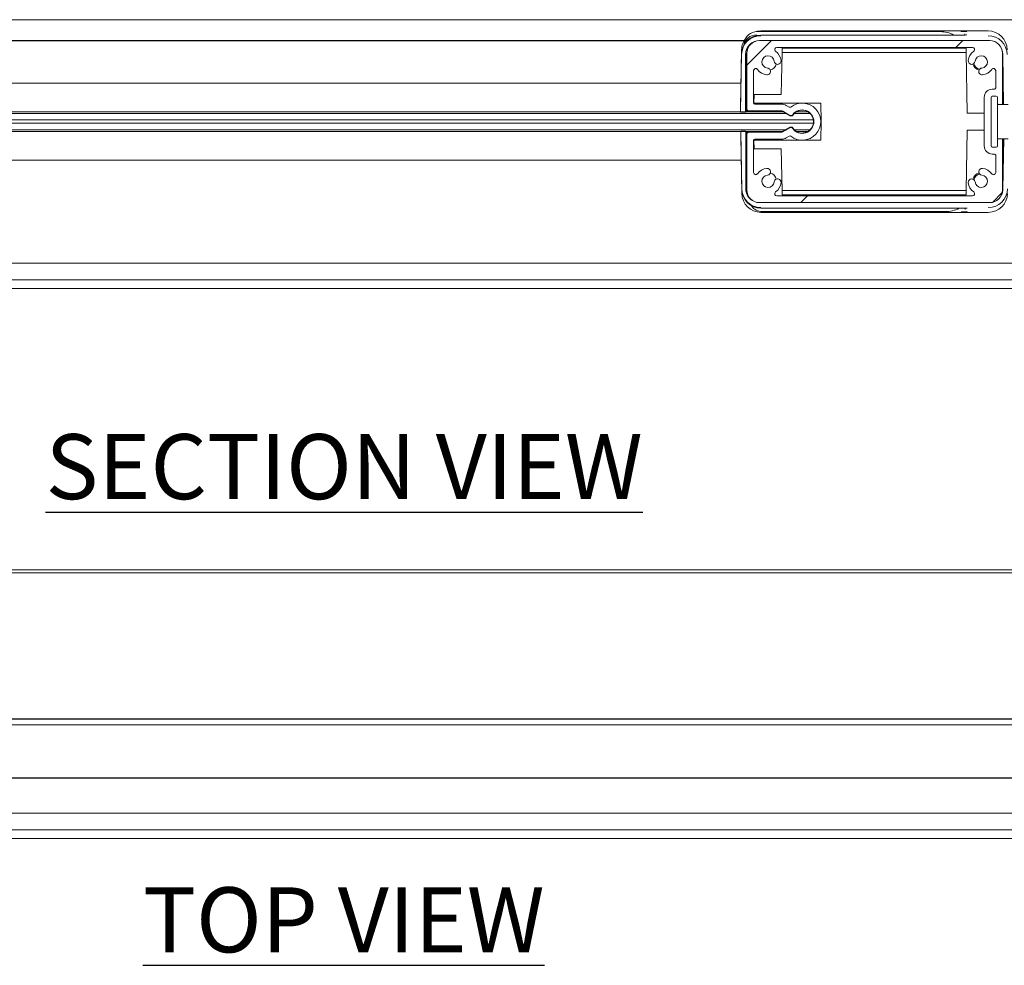
# Model space of a CAD drawing. Units: inches. Extents: x 268885 to 268986, y -309863 to -309703.
# Drawn here: x 268907 to 268916, y -309727 to -309718 of the extents above; entities that cross this region are included whole.
import ezdxf

# ---------------------------------------------------------------- set-up
doc = ezdxf.new("R2010")
doc.units = ezdxf.units.IN
doc.header["$MEASUREMENT"] = 0
doc.layers.add('DIMENSIONS', color=12, linetype='CONTINUOUS')
doc.layers.add('OUTLINE', color=3, linetype='CONTINUOUS')
doc.styles.get("Standard").update_dxf_attribs({"font": 'arial.ttf'})
doc.dimstyles.new('3-1', dxfattribs={"dimscale": 4, "dimtxt": 0.09375, "dimasz": 0.125, "dimexe": 0.0625, "dimexo": 0.03125, "dimgap": 0.09375, "dimtad": 1, "dimdec": 5, "dimzin": 0, "dimdsep": 46, "dimlunit": 4, "dimtxsty": 'STANDARD', "dimcen": 0.09375, "dimclrt": 2, "dimadec": 0, "dimazin": 0, "dimtfac": 1, "dimtdec": 5, "dimtofl": 0, "dimtmove": 0, "dimatfit": 3, "dimfxl": 1, "dimfrac": 2, "dimtolj": 1, "dimtzin": 0, "dimarcsym": 0})

msp = doc.modelspace()

# ---------------------------------------------------------------- hatches: boundary and pattern name
at = {"layer": 'OUTLINE', "linetype": 'Continuous', "lineweight": 15}
h = msp.add_hatch(dxfattribs=at)
h.set_pattern_fill('ANSI31', color=256, scale=10, style=0)
h.set_pattern_definition([(45, (268807.4157, -309911.7686), (-0.8838835, 0.8838835), [])])
edge = h.paths.add_edge_path(flags=0)
edge.add_arc((268913.90597, -309719.926369), 0.11811, 180, 270)
edge.add_line((268913.90597, -309720.04448), (268916.031954, -309720.04448))
edge.add_arc((268916.031954, -309719.926369), 0.11811, 270, 360)
edge.add_line((268916.150065, -309719.926369), (268916.150065, -309719.465739))
edge.add_arc((268916.138254, -309719.465739), 0.011811, 0, 90)
edge.add_line((268916.138254, -309719.453928), (268916.114631, -309719.453928))
edge.add_arc((268916.114631, -309719.465739), 0.011811, 90, 180)
edge.add_line((268916.10282, -309719.465739), (268916.10282, -309719.520858))
edge.add_arc((268916.091009, -309719.520858), 0.011811, 270, 360, ccw=False)
edge.add_line((268916.091009, -309719.532669), (268916.055576, -309719.532669))
edge.add_arc((268916.055576, -309719.520858), 0.011811, 180, 270, ccw=False)
edge.add_line((268916.043765, -309719.520858), (268916.043765, -309719.072039))
edge.add_arc((268916.055576, -309719.072039), 0.011811, 90, 180, ccw=False)
edge.add_line((268916.055576, -309719.060228), (268916.091009, -309719.060228))
edge.add_arc((268916.091009, -309719.072039), 0.011811, 0, 90, ccw=False)
edge.add_line((268916.10282, -309719.072039), (268916.10282, -309719.127157))
edge.add_arc((268916.114631, -309719.127157), 0.011811, 180, 270)
edge.add_line((268916.114631, -309719.138968), (268916.138254, -309719.138968))
edge.add_arc((268916.138254, -309719.127157), 0.011811, 270, 360)
edge.add_line((268916.150065, -309719.127157), (268916.150065, -309718.666527))
edge.add_arc((268916.031954, -309718.666527), 0.11811, 0, 90)
edge.add_line((268916.031954, -309718.548417), (268913.90597, -309718.548417))
edge.add_arc((268913.90597, -309718.666527), 0.11811, 90, 180)
edge.add_line((268913.78786, -309718.666527), (268913.78786, -309719.178338))
edge.add_arc((268913.807545, -309719.178338), 0.019685, 180, 270)
edge.add_line((268913.807545, -309719.198023), (268914.110302, -309719.198023))
edge.add_arc((268914.110302, -309719.217708), 0.019685, 60, 90, ccw=False)
edge.add_line((268914.120145, -309719.20066), (268914.186019, -309719.238693))
edge.add_arc((268914.195861, -309719.221645), 0.019685, 240, 324.2241767)
edge.add_arc((268914.299671, -309719.296448), 0.108268, -144.2241767, 144.2241767, ccw=False)
edge.add_arc((268914.195861, -309719.371251), 0.019685, 35.7758233, 120)
edge.add_line((268914.186019, -309719.354203), (268914.120145, -309719.392236))
edge.add_arc((268914.110302, -309719.375188), 0.019685, 270, 300, ccw=False)
edge.add_line((268914.110302, -309719.394873), (268913.807545, -309719.394873))
edge.add_arc((268913.807545, -309719.414558), 0.019685, 90, 180)
edge.add_line((268913.78786, -309719.414558), (268913.78786, -309719.926369))
edge = h.paths.add_edge_path(flags=0)
edge.add_line((268913.850852, -309719.767017), (268913.850852, -309719.469676))
edge.add_arc((268913.862663, -309719.469676), 0.011811, 90, 180, ccw=False)
edge.add_line((268913.862663, -309719.457865), (268914.110302, -309719.457865))
edge.add_arc((268914.110302, -309719.375188), 0.082677, 270, 300)
edge.add_line((268914.151641, -309719.446789), (268914.18056, -309719.430092))
edge.add_arc((268914.186465, -309719.440321), 0.011811, 51.8027623, 120, ccw=False)
edge.add_arc((268914.299671, -309719.296448), 0.17126, 231.8027623, 488.1972377)
edge.add_arc((268914.186465, -309719.152575), 0.011811, 240, 308.1972377, ccw=False)
edge.add_line((268914.18056, -309719.162804), (268914.151641, -309719.146107))
edge.add_arc((268914.110302, -309719.217708), 0.082677, 60, 90)
edge.add_line((268914.110302, -309719.135031), (268913.862663, -309719.135031))
edge.add_arc((268913.862663, -309719.12322), 0.011811, 180, 270, ccw=False)
edge.add_line((268913.850852, -309719.12322), (268913.850852, -309718.82588))
edge.add_arc((268913.870537, -309718.82588), 0.019685, 35.224195, 180, ccw=False)
edge.add_arc((268913.98471, -309718.745267), 0.120079, 215.224195, 264.1725031)
edge.add_arc((268913.975716, -309718.833392), 0.031496, 264.1725031, 444.1725031)
edge.add_arc((268913.98471, -309718.745267), 0.057087, 5.8274969, 264.1725031, ccw=False)
edge.add_arc((268914.072835, -309718.736273), 0.031496, 185.8274969, 365.8274969)
edge.add_arc((268913.98471, -309718.745267), 0.120079, 5.8274969, 54.775805)
edge.add_arc((268914.065323, -309718.631094), 0.019685, 90, 234.775805, ccw=False)
edge.add_line((268914.065323, -309718.611409), (268915.872602, -309718.611409))
edge.add_arc((268915.872602, -309718.631094), 0.019685, -54.775805, 90, ccw=False)
edge.add_arc((268915.953214, -309718.745267), 0.120079, 125.224195, 174.1725031)
edge.add_arc((268915.865089, -309718.736273), 0.031496, 174.1725031, 354.1725031)
edge.add_arc((268915.953214, -309718.745267), 0.057087, -84.1725031, 174.1725031, ccw=False)
edge.add_arc((268915.962208, -309718.833392), 0.031496, 95.8274969, 275.8274969)
edge.add_arc((268915.953214, -309718.745267), 0.120079, 275.8274969, 324.775805)
edge.add_arc((268916.067387, -309718.82588), 0.019685, 0, 144.775805, ccw=False)
edge.add_line((268916.087072, -309718.82588), (268916.087072, -309718.985424))
edge.add_arc((268916.075261, -309718.985424), 0.011811, 270, 360, ccw=False)
edge.add_line((268916.075261, -309718.997235), (268916.055576, -309718.997235))
edge.add_arc((268916.055576, -309719.072039), 0.074803, 90, 180)
edge.add_line((268915.980773, -309719.072039), (268915.980773, -309719.520858))
edge.add_arc((268916.055576, -309719.520858), 0.074803, 180, 270)
edge.add_line((268916.055576, -309719.595661), (268916.075261, -309719.595661))
edge.add_arc((268916.075261, -309719.607472), 0.011811, 0, 90, ccw=False)
edge.add_line((268916.087072, -309719.607472), (268916.087072, -309719.767017))
edge.add_arc((268916.067387, -309719.767017), 0.019685, -144.775805, 0, ccw=False)
edge.add_arc((268915.953214, -309719.847629), 0.120079, 35.224195, 84.1725031)
edge.add_arc((268915.962208, -309719.759504), 0.031496, 84.1725031, 264.1725031)
edge.add_arc((268915.953214, -309719.847629), 0.057087, -174.1725031, 84.1725031, ccw=False)
edge.add_arc((268915.865089, -309719.856623), 0.031496, 5.8274969, 185.8274969)
edge.add_arc((268915.953214, -309719.847629), 0.120079, 185.8274969, 234.775805)
edge.add_arc((268915.872602, -309719.961802), 0.019685, -90, 54.775805, ccw=False)
edge.add_line((268915.872602, -309719.981487), (268914.065323, -309719.981487))
edge.add_arc((268914.065323, -309719.961802), 0.019685, 125.224195, 270, ccw=False)
edge.add_arc((268913.98471, -309719.847629), 0.120079, 305.224195, 354.1725031)
edge.add_arc((268914.072835, -309719.856623), 0.031496, 354.1725031, 534.1725031)
edge.add_arc((268913.98471, -309719.847629), 0.057087, 95.8274969, 354.1725031, ccw=False)
edge.add_arc((268913.975716, -309719.759504), 0.031496, 275.8274969, 455.8274969)
edge.add_arc((268913.98471, -309719.847629), 0.120079, 95.8274969, 144.775805)
edge.add_arc((268913.870537, -309719.767017), 0.019685, 180, 324.775805, ccw=False)

# ---------------------------------------------------------------- linework, layer by layer
for p, q in [((268920.959284, -309718.355503), (268901.255877, -309718.355503)), ((268913.882013, -309718.465648), (268915.574921, -309718.465695)), ((268913.917175, -309718.458744), (268916.016812, -309718.458744)), ((268913.917175, -309718.496883), (268915.766613, -309718.496883)), ((268915.801919, -309718.484949), (268915.801919, -309718.496804)), ((268915.820194, -309718.49661), (268915.820171, -309718.49661)), ((268913.763308, -309718.548082), (268901.260172, -309718.548082)), ((268913.761127, -309718.552019), (268901.260172, -309718.552019)), ((268913.765786, -309718.562741), (268913.76068, -309718.591009)), ((268913.90597, -309718.548417), (268916.031955, -309718.548417)), ((268913.730772, -309719.163442), (268913.740037, -309718.632811)), ((268913.740037, -309718.638968), (268913.730772, -309719.169518)), ((268913.730772, -309719.201685), (268913.740037, -309718.670973)), ((268913.775957, -309718.678426), (268913.775957, -309719.207933)), ((268913.778017, -309718.676364), (268913.778017, -309719.205872)), ((268913.787859, -309719.178338), (268913.787859, -309718.666527)), ((268914.065323, -309718.611409), (268915.872602, -309718.611409)), ((268914.106758, -309719.046448), (268914.113514, -309718.659352)), ((268914.114213, -309718.619283), (268914.113514, -309718.659352)), ((268914.113514, -309718.659352), (268915.813546, -309718.659352)), ((268915.812847, -309718.619283), (268914.114213, -309718.619283)), ((268915.813546, -309718.659352), (268915.812847, -309718.619283)), ((268915.813546, -309718.659352), (268915.823292, -309719.217708)), ((268916.150064, -309718.665956), (268916.150467, -309718.674131)), ((268916.150064, -309718.666527), (268916.150064, -309719.127157)), ((268916.15597, -309718.989345), (268916.150467, -309718.674131)), ((268916.160607, -309719.138968), (268916.15253, -309718.676157)), ((268913.850852, -309719.12322), (268913.850852, -309718.82588)), ((268916.087073, -309718.82588), (268916.087073, -309718.985424)), ((268913.735303, -309718.942117), (268901.260172, -309718.942117)), ((268913.855217, -309719.046448), (268913.853842, -309719.125188)), ((268913.973309, -309719.046448), (268913.855217, -309719.046448)), ((268913.973309, -309719.046448), (268914.106758, -309719.046448)), ((268916.075262, -309718.997235), (268916.055576, -309718.997235)), ((268916.15597, -309718.989345), (268916.150064, -309718.989345)), ((268916.158582, -309719.138968), (268916.15597, -309718.989345)), ((268913.787859, -309719.138968), (268913.786829, -309719.198023)), ((268913.853842, -309719.125188), (268913.971934, -309719.125188)), ((268914.110301, -309719.135031), (268913.862663, -309719.135031)), ((268914.47093, -309719.125188), (268913.971934, -309719.125188)), ((268914.47392, -309719.296448), (268914.47093, -309719.125188)), ((268915.980772, -309719.072039), (268915.980772, -309719.520858)), ((268916.043766, -309719.072039), (268916.043766, -309719.520858)), ((268916.091011, -309719.060228), (268916.055576, -309719.060228)), ((268916.102821, -309719.127157), (268916.102821, -309719.072039)), ((268916.102821, -309719.127157), (268916.102821, -309719.138968)), ((268916.102821, -309719.138968), (268916.203215, -309719.138968)), ((268916.102821, -309719.453928), (268916.102821, -309719.138968)), ((268916.138253, -309719.138968), (268916.114632, -309719.138968)), ((268916.149892, -309719.12916), (268916.150064, -309719.138968)), ((268916.150064, -309719.127157), (268916.150064, -309719.138968)), ((268901.260172, -309719.205005), (268914.127671, -309719.205005)), ((268914.156491, -309719.221645), (268901.260172, -309719.221645)), ((268913.730772, -309719.163442), (268913.730772, -309719.169518)), ((268913.730772, -309719.201685), (268913.730772, -309719.207761)), ((268913.775957, -309719.207933), (268913.75046, -309719.207933)), ((268913.775957, -309719.207933), (268913.778017, -309719.205872)), ((268913.778017, -309719.205872), (268913.801953, -309719.205872)), ((268913.786829, -309719.198023), (268913.807545, -309719.198023)), ((268913.801953, -309719.205872), (268913.802091, -309719.198023)), ((268913.806313, -309719.201513), (268913.801953, -309719.205872)), ((268913.802821, -309719.205005), (268914.12183, -309719.205005)), ((268913.806376, -309719.198023), (268913.806313, -309719.201513)), ((268914.114795, -309719.200943), (268913.806325, -309719.200943)), ((268914.110301, -309719.198023), (268913.807545, -309719.198023)), ((268914.114795, -309719.200943), (268914.115398, -309719.198694)), ((268914.189805, -309719.24425), (268914.114795, -309719.200943)), ((268914.186018, -309719.238693), (268914.120145, -309719.20066)), ((268914.18056, -309719.162804), (268914.15164, -309719.146107)), ((268914.377942, -309719.221645), (268914.2214, -309719.221645)), ((268914.37385, -309719.221645), (268914.225491, -309719.221645)), ((268914.241704, -309719.205005), (268914.357637, -309719.205005)), ((268914.247361, -309719.205005), (268914.351979, -309719.205005)), ((268915.823292, -309719.217708), (268915.861307, -309719.217708)), ((268915.9794, -309719.217708), (268915.861307, -309719.217708)), ((268915.980772, -309719.296448), (268915.9794, -309719.217708)), ((268914.406787, -309719.2807), (268901.255877, -309719.2807)), ((268914.403834, -309719.312196), (268901.255877, -309719.312196)), ((268914.190587, -309719.24133), (268914.186018, -309719.238693)), ((268914.189805, -309719.24425), (268914.190587, -309719.24133)), ((268914.208163, -309719.24425), (268914.189805, -309719.24425)), ((268914.195862, -309719.24133), (268914.190587, -309719.24133)), ((268914.206483, -309719.24133), (268914.195862, -309719.24133)), ((268914.211831, -309719.233154), (268914.206483, -309719.24133)), ((268914.47093, -309719.296448), (268914.47392, -309719.296448)), ((268914.47392, -309719.296448), (268914.47093, -309719.467708)), ((268915.980772, -309719.296448), (268915.9794, -309719.375188)), ((268914.156491, -309719.371251), (268901.260172, -309719.371251)), ((268914.127671, -309719.387891), (268901.260172, -309719.387891)), ((268913.732835, -309719.391211), (268913.732835, -309719.385135)), ((268913.732835, -309719.391211), (268913.742097, -309719.921923)), ((268913.778017, -309719.384963), (268913.752523, -309719.384963)), ((268913.778017, -309719.91447), (268913.778017, -309719.384963)), ((268913.778017, -309719.384963), (268913.78008, -309719.387024)), ((268913.78008, -309719.916532), (268913.78008, -309719.387024)), ((268913.78008, -309719.387024), (268913.804015, -309719.387024)), ((268913.787859, -309719.453928), (268913.786829, -309719.394873)), ((268913.786829, -309719.394873), (268913.807545, -309719.394873)), ((268913.804015, -309719.387024), (268913.804152, -309719.394873)), ((268913.808376, -309719.391383), (268913.804015, -309719.387024)), ((268914.12183, -309719.387891), (268913.804881, -309719.387891)), ((268913.807545, -309719.394873), (268914.110301, -309719.394873)), ((268913.808437, -309719.394873), (268913.808376, -309719.391383)), ((268913.808385, -309719.391953), (268914.114795, -309719.391953)), ((268914.114795, -309719.391953), (268914.189805, -309719.348646)), ((268914.114795, -309719.391953), (268914.115398, -309719.394203)), ((268914.120145, -309719.392236), (268914.186018, -309719.354203)), ((268914.186018, -309719.354203), (268914.190587, -309719.351566)), ((268914.189805, -309719.348646), (268914.208163, -309719.348646)), ((268914.189805, -309719.348646), (268914.190587, -309719.351566)), ((268914.190587, -309719.351566), (268914.195862, -309719.351566)), ((268914.195862, -309719.351566), (268914.206483, -309719.351566)), ((268914.206483, -309719.351566), (268914.211831, -309719.359743)), ((268914.37385, -309719.371251), (268914.2214, -309719.371251)), ((268914.351979, -309719.387891), (268914.241705, -309719.387891)), ((268915.813546, -309719.933544), (268915.823292, -309719.375188)), ((268915.823292, -309719.375188), (268915.861307, -309719.375188)), ((268915.9794, -309719.375188), (268915.861307, -309719.375188)), ((268913.742097, -309719.953928), (268913.732835, -309719.423378)), ((268913.732835, -309719.429454), (268913.732835, -309719.423378)), ((268913.732835, -309719.429454), (268913.742097, -309719.960085)), ((268913.787859, -309719.926369), (268913.787859, -309719.414558)), ((268913.850852, -309719.767017), (268913.850852, -309719.469676)), ((268913.855217, -309719.546448), (268913.853842, -309719.467708)), ((268913.853842, -309719.467708), (268913.971934, -309719.467708)), ((268913.862663, -309719.457865), (268914.110301, -309719.457865)), ((268914.47093, -309719.467708), (268913.971934, -309719.467708)), ((268914.15164, -309719.446789), (268914.18056, -309719.430092)), ((268916.102821, -309719.453928), (268916.203215, -309719.453928)), ((268916.102821, -309719.465739), (268916.102821, -309719.453928)), ((268916.102821, -309719.520858), (268916.102821, -309719.465739)), ((268916.114632, -309719.453928), (268916.138253, -309719.453928)), ((268916.149892, -309719.463736), (268916.150064, -309719.453928)), ((268916.150064, -309719.453928), (268916.150064, -309719.465739)), ((268916.150064, -309719.465739), (268916.150064, -309719.926369)), ((268916.16267, -309719.453928), (268916.15459, -309719.916739)), ((268916.160642, -309719.453928), (268916.158031, -309719.603551)), ((268913.973309, -309719.546448), (268913.855217, -309719.546448)), ((268913.973309, -309719.546448), (268914.106758, -309719.546448)), ((268914.106758, -309719.546448), (268914.113514, -309719.933544)), ((268916.055576, -309719.532669), (268916.091011, -309719.532669)), ((268901.260172, -309719.650779), (268913.735303, -309719.650779)), ((268916.055576, -309719.595661), (268916.075262, -309719.595661)), ((268916.087073, -309719.607472), (268916.087073, -309719.767017)), ((268916.158031, -309719.603551), (268916.150064, -309719.603551)), ((268916.158031, -309719.603551), (268916.15253, -309719.918765)), ((268914.113514, -309719.933544), (268915.813546, -309719.933544)), ((268914.114213, -309719.973613), (268914.113514, -309719.933544)), ((268915.813546, -309719.933544), (268915.812847, -309719.973613)), ((268916.031955, -309720.04448), (268913.90597, -309720.04448)), ((268915.872602, -309719.981487), (268914.065323, -309719.981487)), ((268915.812847, -309719.973613), (268914.114213, -309719.973613)), ((268913.919235, -309720.096013), (268915.768676, -309720.096013)), ((268913.919235, -309720.134152), (268916.018875, -309720.134152)), ((268913.929913, -309720.127284), (268915.62283, -309720.127284)), ((268915.803981, -309720.096095), (268915.803981, -309720.107947)), ((268901.260172, -309720.603535), (268920.959284, -309720.603535)), ((268920.959284, -309720.757078), (268901.260172, -309720.757078)), ((268920.959284, -309720.835818), (268901.260172, -309720.835818)), ((268920.959282, -309723.434422), (268901.266833, -309723.434422)), ((268920.959282, -309723.462953), (268901.280397, -309723.463734)), ((268920.959282, -309724.814048), (268901.280501, -309724.814829)), ((268920.959282, -309724.810145), (268901.280504, -309724.810927)), ((268920.959282, -309724.865263), (268901.280506, -309724.866045)), ((268920.959282, -309725.3571), (268901.280504, -309725.357882)), ((268920.959282, -309725.353452), (268901.280525, -309725.354234)), ((268901.28045, -309725.682453), (268920.414979, -309725.682453)), ((268920.417748, -309725.835997), (268901.28045, -309725.835997)), ((268920.959282, -309725.914737), (268901.28045, -309725.914737))]:
    msp.add_line(p, q, dxfattribs=at)
at = {"layer": 'OUTLINE', "linetype": 'Continuous', "lineweight": 15, "flags": 128}
for points in [[(268913.863263, -309718.467146), (268913.882989, -309718.462073), (268913.917175, -309718.458744)], [(268916.15253, -309718.676157), (268916.149648, -309718.651118), (268916.14787, -309718.643858)], [(268914.208163, -309719.24425), (268914.207112, -309719.242428), (268914.206483, -309719.24133)], [(268914.208163, -309719.348646), (268914.207112, -309719.350468), (268914.206483, -309719.351566)], [(268916.146201, -309719.956331), (268916.149695, -309719.943406), (268916.15253, -309719.918765)]]:
    msp.add_lwpolyline(points, dxfattribs=at)
at = {"layer": 'OUTLINE', "linetype": 'Continuous', "lineweight": 15}
for centre, radius, start, end in [((268915.780416, -309720.683801), 2.218918, 88.9363901, 90.356407), ((268916.016817, -309718.635905), 0.17716, 1.0006236, 90.0016049), ((268913.91717, -309718.680224), 0.17716, 89.9983951, 178.9993764), ((268913.917163, -309718.6359), 0.177153, 140.2680235, 179.0008065), ((268913.905967, -309718.678427), 0.13001, 89.9985602, 179.9996947), ((268913.905968, -309718.676368), 0.127951, 89.9992775, 179.9984895), ((268913.90597, -309718.666527), 0.11811, 90, 180), ((268916.016817, -309718.680224), 0.17716, 1.0006236, 90.0016049), ((268916.031954, -309718.666527), 0.11811, 0, 90), ((268914.065323, -309718.631094), 0.019685, 90, 234.775805), ((268913.98471, -309718.745267), 0.120079, 5.8274969, 54.775805), ((268915.953214, -309718.745267), 0.120079, 125.224195, 174.1725031), ((268915.872602, -309718.631094), 0.019685, 305.224195, 90), ((268913.98471, -309718.745267), 0.057087, 5.8274969, 264.1725031), ((268913.98471, -309718.745267), 0.07874, 284.8093078, 345.1906924), ((268914.072835, -309718.736273), 0.031496, 185.8274969, 5.8274969), ((268915.865089, -309718.736273), 0.031496, 174.1725031, 354.1725031), ((268915.953214, -309718.745267), 0.07874, 194.8093076, 255.1906925), ((268915.953214, -309718.745267), 0.068898, 192.2797939, 257.7202065), ((268915.953214, -309718.745267), 0.057087, 275.8274969, 174.1725031), ((268913.870537, -309718.82588), 0.019685, 35.224195, 180), ((268913.98471, -309718.745267), 0.120079, 215.224195, 264.1725031), ((268913.975716, -309718.833392), 0.031496, 264.1725031, 84.1725031), ((268915.962208, -309718.833392), 0.031496, 95.8274969, 275.8274969), ((268915.953214, -309718.745267), 0.120079, 275.8274969, 324.775805), ((268916.067387, -309718.82588), 0.019685, 0, 144.775805), ((268916.055576, -309719.072039), 0.074803, 90, 180), ((268916.075261, -309718.985424), 0.011811, 270, 0), ((268913.862663, -309719.12322), 0.011811, 180, 270), ((268914.110302, -309719.217708), 0.082677, 60, 90), ((268914.299671, -309719.296448), 0.17126, 231.8027623, 128.1972377), ((268916.055576, -309719.072039), 0.011811, 90, 180), ((268916.091009, -309719.072039), 0.011811, 0, 90), ((268916.114631, -309719.127157), 0.011811, 180, 270), ((268916.138254, -309719.127157), 0.011811, 270, 0), ((268913.807545, -309719.178338), 0.019685, 180, 270), ((268914.110302, -309719.217708), 0.019685, 60, 90), ((268914.186465, -309719.152575), 0.011811, 240, 308.1972377), ((268914.299671, -309719.296448), 0.105347, 209.7015433, 150.2984567), ((268914.299671, -309719.296448), 0.108268, 215.7758233, 144.2241767), ((268914.195861, -309719.221645), 0.019685, 240, 324.2241767), ((268913.807545, -309719.414558), 0.019685, 90, 180), ((268914.110302, -309719.375188), 0.019685, 270, 300), ((268914.195861, -309719.371251), 0.019685, 35.7758233, 120), ((268913.862663, -309719.469676), 0.011811, 90, 180), ((268914.110302, -309719.375188), 0.082677, 270, 300), ((268914.186465, -309719.440321), 0.011811, 51.8027623, 120), ((268916.114631, -309719.465739), 0.011811, 90, 180), ((268916.138254, -309719.465739), 0.011811, 0, 90), ((268916.055576, -309719.520858), 0.074803, 180, 270), ((268916.055576, -309719.520858), 0.011811, 180, 270), ((268916.091009, -309719.520858), 0.011811, 270, 0), ((268916.075261, -309719.607472), 0.011811, 0, 90), ((268913.870537, -309719.767017), 0.019685, 180, 324.775805), ((268913.98471, -309719.847629), 0.120079, 95.8274969, 144.775805), ((268913.975716, -309719.759504), 0.031496, 275.8274969, 95.8274969), ((268913.98471, -309719.847629), 0.07874, 14.8093076, 75.1906924), ((268915.953214, -309719.847629), 0.07874, 104.8093076, 165.1906924), ((268915.962208, -309719.759504), 0.031496, 84.1725031, 264.1725031), ((268915.953214, -309719.847629), 0.120079, 35.224195, 84.1725031), ((268916.067387, -309719.767017), 0.019685, 215.224195, 0), ((268913.98471, -309719.847629), 0.057087, 95.8274969, 354.1725031), ((268914.072835, -309719.856623), 0.031496, 354.1725031, 174.1725031), ((268913.98471, -309719.847629), 0.120079, 305.224195, 354.1725031), ((268915.865089, -309719.856623), 0.031496, 5.8274969, 185.8274969), ((268915.953214, -309719.847629), 0.120079, 185.8274969, 234.775805), ((268915.953214, -309719.847629), 0.068898, 102.2797941, 167.7202061), ((268915.953214, -309719.847629), 0.057087, 185.8274969, 84.1725031), ((268913.919233, -309719.912669), 0.177163, 181.0014242, 270.0007802), ((268913.908028, -309719.914468), 0.130011, 180.0009668, 250.823132), ((268913.908022, -309719.916534), 0.127942, 179.998841, 246.8250312), ((268913.90597, -309719.926369), 0.11811, 180, 270), ((268914.065323, -309719.961802), 0.019685, 125.224195, 270), ((268915.872602, -309719.961802), 0.019685, 270, 54.775805), ((268916.018877, -309719.912669), 0.177163, 269.9992198, 358.9985758), ((268916.031954, -309719.926369), 0.11811, 270, 0), ((268916.024562, -309719.91446), 0.130049, 331.7793058, 358.9958395), ((268913.919233, -309719.956989), 0.177163, 181.0014207, 270.0007837), ((268916.018877, -309719.956989), 0.177163, 269.9992163, 358.9985793)]:
    msp.add_arc(centre, radius, start, end, dxfattribs=at)
for centre, major_axis, ratio, start_param, end_param in [((268913.917174, -309718.674065), (0, 0.177183), 0.99990269, 0, 1.55334303), ((268913.876491, -309718.614316), (0.013591, 0.117336), 0.99991012, 0.11530251, 1.50735955), ((268913.882016, -309718.583739), (0.116872, -0.017055), 0.99983181, 1.71570129, 3.10775833), ((268915.574927, -309718.7373), (0.268839, -0.039006), 0.99981723, 1.2309742, 1.71487935), ((268915.765926, -309718.496539), (0.055678, -0.000004), 0.00617106, 4.72473048, 6.28318578), ((268913.750461, -309719.169518), (0.019688, 0), 0.00872654, 3.14159268, 3.38082045), ((268913.750461, -309719.207761), (0.019688, 0), 0.00872521, 3.14159265, 4.71238898), ((268913.752523, -309719.385135), (0.019688, 0), 0.00872521, 1.57079633, 3.14159265), ((268913.752523, -309719.423378), (0.019688, 0), 0.00872654, 2.90236486, 3.14159263), ((268913.919236, -309719.918831), (0, 0.177183), 0.99990269, 1.58824962, 3.14159265), ((268913.929911, -309720.009193), (0.117775, -0.008901), 0.99983278, 3.81142162, 4.78782981), ((268915.622822, -309719.855679), (0.270932, -0.019792), 0.99981822, 4.78532261, 5.26990924), ((268915.767988, -309720.127627), (0.055678, -0.000004), 0.00617106, 4.72473048, 6.28318578)]:
    msp.add_ellipse(centre, major_axis=major_axis, ratio=ratio, start_param=start_param, end_param=end_param, dxfattribs=at)
msp.add_open_spline([(268915.768676, -309720.096014), (268915.773982, -309720.096017), (268915.786656, -309720.096024), (268915.803533, -309720.096078), (268915.81577, -309720.096174), (268915.82072, -309720.096234), (268915.822413, -309720.096295), (268915.822237, -309720.096285), (268915.822224, -309720.096285)], degree=3, knots=[0, 0, 0, 0, 0.23199022, 0.55413342, 0.77403074, 0.91210156, 0.99333719, 1, 1, 1, 1], dxfattribs=at)

# ---------------------------------------------------------------- texts
at = {"layer": 'DIMENSIONS', "color": 2, "char_height": 0.6, "width": 8.40566075, "attachment_point": 7}
for s, insert in [('{\\LSECTION VIEW}', (268907.310395, -309722.781807)), ('{\\LTOP VIEW}', (268908.210205, -309726.965506))]:
    msp.add_mtext(s, dxfattribs=dict(at, insert=insert))

# ---------------------------------------------------------------- leaders
at = {"layer": 'DIMENSIONS', "annotation_type": 0, "has_hookline": 1, "hookline_direction": 0, "text_width": 4.746589}
msp.add_leader([(268900.862534, -309720.957017), (268901.730907, -309721.621549), (268902.230907, -309721.621549)], dimstyle='3-1', override={"dimtad": 0}, dxfattribs=at)

doc.saveas('drawing.dxf')
